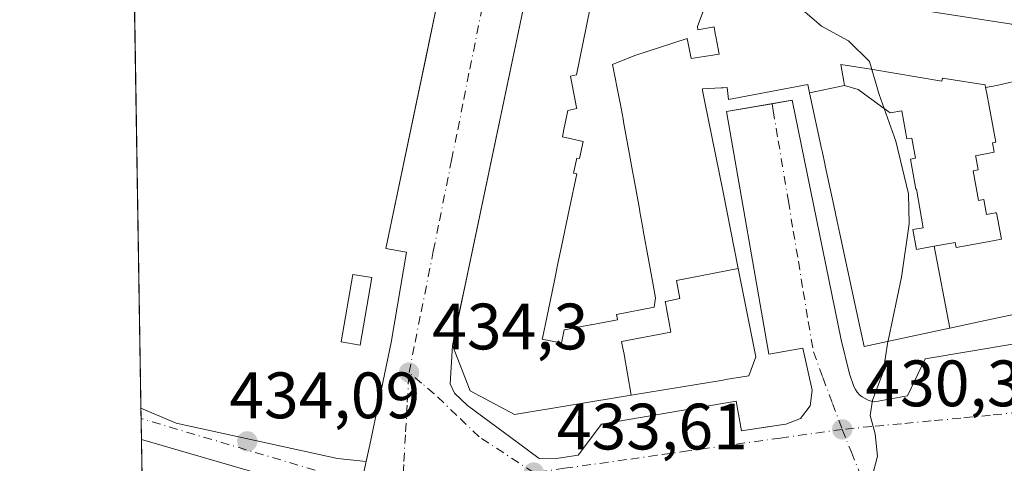
# Model space of a CAD drawing. Units: metres. Extents: x 610711 to 614156, y 4738574 to 4740945.
# Drawn here: x 610711 to 610861, y 4739726 to 4739794 of the extents above; entities that cross this region are included whole.
import ezdxf

# ---------------------------------------------------------------- set-up
doc = ezdxf.new("R2010")
doc.units = ezdxf.units.M
doc.header["$MEASUREMENT"] = 0
doc.linetypes.add('DGN Style 4', pattern=[2.6384748266838614, 1.318413404963828, -0.6592067024819142, 0.001648016756204785, -0.6592067024819142])
for name, color, linetype, lineweight in [('Comarca CxS', 21, 'Continuous', 0), ('Comunidad Autónoma CxS', 142, 'Continuous', 0), ('Curva de nivel normal', 30, 'Continuous', 0), ('Edificación Cxs', 1, 'Continuous', 13), ('Edificación ligera Cxs', 1, 'Continuous', 0), ('Elemento construido', 1, 'Continuous', 0), ('Municipio CxS', 4, 'Continuous', 0), ('Núcleo urbano CxS', 7, 'Continuous', 0), ('Provincia CxS', 1, 'Continuous', 0), ('Punto de cota en terreno', 7, 'Continuous', 0), ('Rótulo de punto de cota en terreno', 7, 'Continuous', 0), ('Suelo desnudo CxS', 253, 'Continuous', 0), ('Vía urbana Cxs', 4, 'Continuous', 0), ('Vía urbana eje', 4, 'DGN Style 4', 0)]:
    doc.layers.add(name, color=color, linetype=linetype, lineweight=lineweight)
doc.styles.add('Style-Arial', font='txt')

# ---------------------------------------------------------------- blocks, each defined once
blk = doc.blocks.new('*U20')
at = {"layer": 'Núcleo urbano CxS', "color": 7, "linetype": 'Continuous', "lineweight": 0}
blk.add_polyline3d([(610870.8252999998, 4739797.2191, 428.7079999999987), (610879.6074999999, 4739744.7371, 427.9842999999965), (610881.1063000001, 4739735.787500001, 427.8110000000015), (610896.5771000005, 4739656.320900001, 426.4714999999997), (610898.2074999996, 4739648.407500001, 426.4429999999993), (610905.1951000001, 4739614.504899999, 425.905700000003), (610905.7971000001, 4739610.1139, 425.8435999999929), (610908.4272999996, 4739596.9453, 425.6450999999943), (610909.9877000004, 4739589.1339, 425.511599999998), (610869.0806999998, 4739581.515100001, 427.2924999999959), (610862.5027000001, 4739568.6007, 427.3690000000061), (610850.0592999998, 4739557.5615, 427.2145000000019), (610830.7959000003, 4739541.664899999, 427.0363000000071), (610820.0762999998, 4739530.2785, 426.8077000000048), (610789.9259000003, 4739544.3477, 426.778999999995), (610733.7657000005, 4739462.262, 426.5123000000021), (610722.0373000001, 4740192.797300001, 450.4418000000006)], dxfattribs=at)
blk = doc.blocks.new('5PATER')
at = {"layer": 'Suelo desnudo CxS', "linetype": 'Continuous', "lineweight": 0}
h = blk.add_hatch(color=51, dxfattribs=at)
edge = h.paths.add_edge_path()
edge.add_ellipse((0, 0), major_axis=(-0.1095731443231308, -0.1110710700762829), ratio=0.9994222409660322, start_angle=0, end_angle=360)
blk = doc.blocks.new('*U48')
at = {"layer": 'Vía urbana Cxs', "color": 4, "linetype": 'Continuous', "lineweight": 0}
for points in [[(610868.3287000004, 4739797.716499999, 428.7076999999991), (610870.3701, 4739788.670100001, 433.3637000000017), (610869.4600999998, 4739790.170100001, 433.1647999999987), (610867.1201, 4739792.220100001, 432.5519000000059), (610862.3701, 4739793.130100001, 438.7682999999961), (610834.6700999998, 4739797.4801, 439.2747999999993)], [(610791.2600999996, 4739812.1801, 438.3537999999971), (610778.7828000003, 4739752.817100001, 441.4165999999968), (610778.0883, 4739749.513, 441.8715999999986), (610776.9401000004, 4739744.050100001, 441.2645000000048), (610776.6001000004, 4739738.1601, 437.0969999999944), (610777.2600999996, 4739736.7301, 436.5044000000053), (610779.2600999996, 4739734.850099999, 438.023000000001), (610787.0301000001, 4739729.110099999, 436.1981999999989), (610790.2100999998, 4739726.770099999, 433.9303000000073), (610793.1201, 4739726.840100001, 433.7400999999954), (610796.1501000002, 4739727.290100001, 433.4811999999947), (610799.6801000005, 4739732.0001, 436.011599999998), (610820.2901, 4739735.530099999, 436.0834000000032), (610821.0701000001, 4739731.020099999, 431.984500000006), (610825.3909999998, 4739731.664200001, 431.703999999998), (610827.5100999996, 4739731.9801, 431.5114000000031), (610827.8501000004, 4739732.0001, 431.479800000001), (610830.1001000004, 4739732.880100001, 431.2856999999931), (610831.5800999999, 4739734.800100001, 431.1489000000002), (610831.8501000004, 4739737.210100001, 431.125199999995), (610830.4401000004, 4739743.6501, 431.4271000000008), (610825.2600999996, 4739742.690099999, 437.9928999999975), (610818.8000999996, 4739779.780099999, 440.6609999999928), (610825.7456999999, 4739780.987299999, 437.6423999999971), (610828.8101000005, 4739781.520099999, 439.2370999999985), (610836.3201000001, 4739744.9101, 432.8619000000036), (610837.5701000001, 4739739.720100001, 431.2507999999943), (610838.2301000003, 4739737.780099999, 430.8929000000062), (610838.4700999996, 4739737.3201, 430.7994000000036), (610838.7600999996, 4739736.9001, 430.7736000000005), (610839.1101000002, 4739736.520099999, 430.7449000000051), (610839.5100999996, 4739736.190099999, 430.7140000000073), (610839.9401000004, 4739735.920100001, 430.6824000000051), (610840.4101, 4739735.700099999, 430.6496000000043), (610840.9001000002, 4739735.540100001, 430.6175999999978), (610841.4001000002, 4739735.440099999, 430.5877999999939), (610846.4101, 4739736.3201, 430.1224999999977), (610849.1401000004, 4739742.0001, 434.1447000000044), (610870.0401, 4739745.520099999, 432.6980999999942)], [(610762.3981, 4739720.106699999, 434.8162000000011), (610729.4721999997, 4739729.6942, 434.4091999999946), (610729.3953999998, 4739734.478, 433.7880000000005), (610734.7468999998, 4739732.147600001, 433.9873999999982), (610759.4165000003, 4739726.7928, 434.8221999999951), (610763.7775999998, 4739726.299900001, 434.7958000000072), (610764.3501000004, 4739728.870100001, 434.7728999999963), (610767.5900999998, 4739744.470100001, 434.7786999999954), (610769.9501, 4739758.300100001, 434.4858999999997), (610766.7600999996, 4739758.850099999, 434.6107000000048), (610772.1114999996, 4739784.3366, 434.2304000000004), (610772.8721000003, 4739787.9594, 434.095100000006), (610774.6801000005, 4739796.5701, 434.007500000007)]]:
    blk.add_polyline3d(points, dxfattribs=at)
blk = doc.blocks.new('*U108')
at = {"layer": 'Edificación Cxs', "color": 1, "linetype": 'Continuous', "lineweight": 13, "elevation": 450.8234999999993, "flags": 128}
for points in [[(610820.5915999999, 4739755.823999999), (610811.1799999997, 4739753.981000001), (610811.6880000001, 4739751.196000001), (610809.5190000003, 4739750.773), (610809.449, 4739750.759), (610809.4749999996, 4739750.617000001), (610809.6490000002, 4739749.666999999), (610810.0480000004, 4739747.493000001), (610810.3090000004, 4739746.066000001), (610802.7819999997, 4739744.636), (610803.0789999999, 4739743.107999999), (610803.1109999996, 4739742.942), (610804.2505999999, 4739736.432499999), (610786.4200999998, 4739733.470100001), (610779.6700999998, 4739737.120100001), (610776.9401000004, 4739744.050100001), (610791.2600999996, 4739812.1801), (610793.1001000004, 4739811.940099999), (610794.1201, 4739814.520099999), (610818.2600999996, 4739804.940099999), (610823.8671000004, 4739802.708699999), (610825.0701000001, 4739802.2301), (610825.5686999997, 4739799.210100001), (610825.7566999998, 4739798.0725), (610825.9801000003, 4739796.720100001), (610829.9924999997, 4739797.405300001), (610834.5301000001, 4739798.1801), (610834.6700999998, 4739797.4801), (610862.3701, 4739793.130100001), (610865.5301000001, 4739790.350099999), (610866.9977000002, 4739785.3925), (610860.0659999996, 4739783.789000001), (610858.3480000002, 4739783.465), (610858.2759999996, 4739783.846000001), (610851.75, 4739784.891000001), (610851.6789999995, 4739784.446000001), (610840.807, 4739786.241000001), (610836.2539999997, 4739786.992000001), (610836.6780000003, 4739784.385), (610836.8159999996, 4739783.775), (610831.4710999997, 4739782.6347), (610831.1901000004, 4739783.940099999), (610826.6397000002, 4739783.079500001), (610819.0800999999, 4739781.6501), (610818.8701, 4739783.460100001), (610818.2600999996, 4739783.4101), (610817.9621000001, 4739783.3959), (610815.1001000004, 4739783.2601), (610815.1485000001, 4739783.018300001), (610815.4528999999, 4739781.4989), (610818.2600999996, 4739767.4901)], [(610814.3370000003, 4739792.791999999), (610815.1909999996, 4739794.984999999), (610810.5810000002, 4739796.886), (610808.1770000001, 4739797.877), (610806.1890000004, 4739798.697000001), (610803.7860000003, 4739799.687999999), (610801.0680000001, 4739800.808), (610799.3119999999, 4739801.532000001), (610798.9699999997, 4739800.677999999), (610795.9100000003, 4739785.390000001), (610794.983, 4739785.189999999), (610795.9079999998, 4739780.388), (610795.931, 4739780.267999999), (610794.5820000004, 4739779.934), (610793.9770000001, 4739777.047), (610793.7410000004, 4739775.921), (610796.898, 4739775.232999999), (610796.3430000005, 4739772.591), (610795.9230000004, 4739772.682), (610795.4369999999, 4739770.362000001), (610795.9249999998, 4739770.256999999), (610794.7750000004, 4739764.774), (610793.6040000003, 4739759.153000001), (610793.0630000001, 4739756.559), (610792.5219999999, 4739753.965), (610791.3389999997, 4739748.290999999), (610790.6859999998, 4739745.154999999), (610790.6550000003, 4739745.007999999), (610791.1449999996, 4739744.905999999), (610793.4460000005, 4739744.426000001), (610793.5930000005, 4739744.395), (610794.0209999997, 4739746.448999999), (610798.017, 4739747.196000001), (610798.1179999998, 4739747.215), (610802.1359999999, 4739747.966), (610802.1229999998, 4739748.032000001), (610801.9790000003, 4739748.772), (610807.7659999998, 4739749.901000001), (610807.9469999997, 4739751.305000001), (610807.5839999998, 4739753.291999999), (610806.9280000003, 4739756.914999999), (610806.0820000004, 4739761.59), (610806.0020000003, 4739762.032000001), (610805.5619999999, 4739764.463), (610805.4819999998, 4739764.905999999), (610804.574, 4739769.925000001), (610804.5360000003, 4739770.130999999), (610803.9780000001, 4739773.221000001), (610803.0710000005, 4739778.24), (610802.9900000002, 4739778.682), (610802.5499999998, 4739781.113), (610802.4699999997, 4739781.556), (610801.3803000003, 4739786.963199999), (610804.8190000001, 4739788.339000001), (610812.7746000001, 4739790.967399999), (610813.4095999999, 4739787.898200001), (610817.6730000004, 4739788.552999999), (610817.2039999999, 4739791.016000001), (610817.073, 4739791.702), (610816.8909999998, 4739792.755000001), (610814.4369999999, 4739792.280999999)]]:
    blk.add_lwpolyline(points, close=True, dxfattribs=at)

msp = doc.modelspace()

# ---------------------------------------------------------------- linework, layer by layer
at = {"layer": 'Comarca CxS', "color": 21, "linetype": 'Continuous', "lineweight": 0, "flags": 128}
msp.add_lwpolyline([(611563.904241889, 4738587.699625789), (610748.0200008402, 4738574.389982584), (610738.1610316581, 4739188.483777364), (610710.8800008404, 4740887.75998256), (613927.4550181447, 4740940.240883731), (614117.4000008659, 4740943.33998256), (614131.2873355463, 4740104.53046415), (614155.4197925214, 4738646.904859244), (614155.7000008657, 4738629.979982583), (612414.5395546639, 4738601.576168492)], close=True, dxfattribs=at)
at = {"layer": 'Comunidad Autónoma CxS', "color": 142, "linetype": 'Continuous', "lineweight": 0, "flags": 128}
msp.add_lwpolyline([(611563.904241889, 4738587.699625789), (610748.0200008402, 4738574.389982584), (610738.1610316581, 4739188.483777364), (610710.8800008404, 4740887.75998256), (613927.4550181447, 4740940.240883731), (614117.4000008659, 4740943.33998256), (614131.2873355463, 4740104.53046415), (614155.4197925214, 4738646.904859244), (614155.7000008657, 4738629.979982583), (612414.5395546639, 4738601.576168492)], close=True, dxfattribs=at)
at = {"layer": 'Curva de nivel normal', "color": 30, "linetype": 'Continuous', "lineweight": 0, "elevation": 430, "flags": 128}
for points in [[(610829.2176000001, 4739797.273), (610830.7699999996, 4739795.030099999), (610833.2800000003, 4739792.8101), (610837.4199999999, 4739790.600099999), (610840.6399999997, 4739787.4101), (610842.1100000005, 4739782.4001), (610844.6500000004, 4739775.280099999), (610846.5499999998, 4739767.220100001), (610846.6699999999, 4739762.640100001), (610845.5199999996, 4739754.5001), (610843.5, 4739745.020099999), (610843.4431999996, 4739744.65)], [(610843.4431999996, 4739744.65), (610842.7199999997, 4739739.940099999), (610841.0800000001, 4739735.6801), (610840.7400000002, 4739733.350099999), (610841.5099999999, 4739730.5601), (610841.8300000001, 4739727.100099999), (610840.9100000003, 4739723.630100001), (610837.9400000004, 4739720.0801), (610833.0300000003, 4739716.0801), (610824.0599999996, 4739706.420100001), (610819.3399999999, 4739698.420100001), (610816.9600000001, 4739693.420100001), (610816.2999999998, 4739688.4001), (610816.7599999999, 4739685.690099999), (610817.7999999998, 4739682.6501), (610818.9199999999, 4739675.7601), (610822.04, 4739670.340100001), (610822.9600000001, 4739667.7601), (610822.8364000004, 4739667.584799999)]]:
    msp.add_lwpolyline(points, dxfattribs=at)
at = {"layer": 'Edificación Cxs', "color": 1, "linetype": 'Continuous', "lineweight": 13, "flags": 128}
for points, elevation in [([(610815.1909999996, 4739794.984999999), (610814.3370000003, 4739792.791999999), (610814.4369999999, 4739792.280999999), (610816.8909999998, 4739792.755000001), (610817.073, 4739791.702), (610817.2039999999, 4739791.016000001), (610817.6730000004, 4739788.552999999), (610813.4095999999, 4739787.898200001), (610812.7746000001, 4739790.967399999), (610804.8190000001, 4739788.339000001), (610801.3803000003, 4739786.963199999), (610802.4699999997, 4739781.556), (610802.5499999998, 4739781.113), (610802.9900000002, 4739778.682), (610803.0710000005, 4739778.24), (610803.9780000001, 4739773.221000001), (610804.5360000003, 4739770.130999999), (610804.574, 4739769.925000001), (610805.4819999998, 4739764.905999999), (610805.5619999999, 4739764.463), (610806.0020000003, 4739762.032000001), (610806.0820000004, 4739761.59), (610806.9280000003, 4739756.914999999), (610807.5839999998, 4739753.291999999), (610807.9469999997, 4739751.305000001), (610807.7659999998, 4739749.901000001), (610801.9790000003, 4739748.772), (610802.1229999998, 4739748.032000001), (610802.1359999999, 4739747.966), (610798.1179999998, 4739747.215), (610798.017, 4739747.196000001), (610794.0209999997, 4739746.448999999), (610793.5930000005, 4739744.395), (610793.4460000005, 4739744.426000001), (610791.1449999996, 4739744.905999999), (610790.6550000003, 4739745.007999999), (610790.6859999998, 4739745.154999999), (610791.3389999997, 4739748.290999999), (610792.5219999999, 4739753.965), (610793.0630000001, 4739756.559), (610793.6040000003, 4739759.153000001), (610794.7750000004, 4739764.774), (610795.9249999998, 4739770.256999999), (610795.4369999999, 4739770.362000001), (610795.9230000004, 4739772.682), (610796.3430000005, 4739772.591), (610796.898, 4739775.232999999), (610793.7410000004, 4739775.921), (610793.9770000001, 4739777.047), (610794.5820000004, 4739779.934), (610795.931, 4739780.267999999), (610795.9079999998, 4739780.388), (610794.983, 4739785.189999999), (610795.9100000003, 4739785.390000001), (610798.9699999997, 4739800.677999999)], 450.8234999999993), ([(610872.9200999998, 4739750.960100001), (610857.5913000006, 4739747.6787), (610852.8947000002, 4739746.6733), (610850.5180000003, 4739759.198000001), (610853.6900000004, 4739759.785), (610853.8370000003, 4739758.991000001), (610858.6310000002, 4739759.877), (610860.7740000002, 4739760.273), (610860.0190000003, 4739764.328000001), (610859.8609999996, 4739764.298000001), (610858.5049999999, 4739764.038000001), (610858.392, 4739764.630000001), (610858.0669999998, 4739766.348999999), (610857.2819999997, 4739766.200999999), (610856.4239999996, 4739770.751), (610857.2100000001, 4739770.899), (610856.8380000005, 4739772.865), (610856.806, 4739773.036), (610859.6540000001, 4739773.573999999), (610859.3859999999, 4739774.994000001), (610859.926, 4739775.096000001), (610858.8880000003, 4739780.603), (610858.5259999996, 4739782.521000001), (610858.3480000002, 4739783.465), (610860.0659999996, 4739783.789000001), (610866.9977000002, 4739785.3925)], 453.2958000000068)]:
    msp.add_lwpolyline(points, dxfattribs=dict(at, elevation=elevation))
for points, elevation in [([(610858.3480000002, 4739783.465), (610858.5259999996, 4739782.521000001), (610858.8880000003, 4739780.603), (610859.926, 4739775.096000001), (610859.3859999999, 4739774.994000001), (610859.6540000001, 4739773.573999999), (610856.806, 4739773.036), (610856.8380000005, 4739772.865), (610857.2100000001, 4739770.899), (610856.4239999996, 4739770.751), (610857.2819999997, 4739766.200999999), (610858.0669999998, 4739766.348999999), (610858.392, 4739764.630000001), (610858.5049999999, 4739764.038000001), (610859.8609999996, 4739764.298000001), (610860.0190000003, 4739764.328000001), (610860.7740000002, 4739760.273), (610858.6310000002, 4739759.877), (610853.8370000003, 4739758.991000001), (610853.6900000004, 4739759.785), (610850.5180000003, 4739759.198000001), (610848.8660000004, 4739758.892999999), (610847.8099999996, 4739758.698000001), (610847.2460000003, 4739761.738), (610848.8320000004, 4739762.032000001), (610847.7829999998, 4739767.950999999), (610847.6880000001, 4739767.933), (610846.8720000006, 4739772.506999999), (610847.6600000003, 4739772.648), (610847.1090000002, 4739775.737000001), (610846.3210000005, 4739775.597999999), (610845.5539999995, 4739779.899), (610843.7740000002, 4739779.581), (610841.9519999997, 4739780.926000001), (610838.9069999997, 4739783.174000001), (610836.8159999996, 4739783.775), (610836.6780000003, 4739784.385), (610836.2539999997, 4739786.992000001), (610840.807, 4739786.241000001), (610851.6789999995, 4739784.446000001), (610851.75, 4739784.891000001), (610858.2759999996, 4739783.846000001)], 453.2958000000069), ([(610850.5180000003, 4739759.198000001), (610852.8947000002, 4739746.6733), (610852.8766999999, 4739746.669399999), (610852.8359000003, 4739746.660700001), (610839.8000999996, 4739743.870100001), (610839.4600999998, 4739745.520099999), (610838.4501, 4739750.2119), (610836.1101000002, 4739761.0825), (610835.6475000001, 4739763.2323), (610835.1710999999, 4739765.444900001), (610835.1690999996, 4739765.454500001), (610833.8706999999, 4739771.485900001), (610833.8579000002, 4739771.545499999), (610833.3762999997, 4739773.783100001), (610833.3557000002, 4739773.8795), (610831.4710999997, 4739782.6347), (610836.8159999996, 4739783.775), (610838.9069999997, 4739783.174000001), (610841.9519999997, 4739780.926000001), (610843.7740000002, 4739779.581), (610845.5539999995, 4739779.899), (610846.3210000005, 4739775.597999999), (610847.1090000002, 4739775.737000001), (610847.6600000003, 4739772.648), (610846.8720000006, 4739772.506999999), (610847.6880000001, 4739767.933), (610847.7829999998, 4739767.950999999), (610848.8320000004, 4739762.032000001), (610847.2460000003, 4739761.738), (610847.8099999996, 4739758.698000001), (610848.8660000004, 4739758.892999999)], 448.5782000000034), ([(610804.2505999999, 4739736.432499999), (610803.1109999996, 4739742.942), (610803.0789999999, 4739743.107999999), (610802.7819999997, 4739744.636), (610810.3090000004, 4739746.066000001), (610810.0480000004, 4739747.493000001), (610809.6490000002, 4739749.666999999), (610809.4749999996, 4739750.617000001), (610809.449, 4739750.759), (610809.5190000003, 4739750.773), (610811.6880000001, 4739751.196000001), (610811.1799999997, 4739753.981000001), (610820.5915999999, 4739755.823999999), (610823.2901, 4739742.3201), (610822.2001, 4739739.420100001), (610818.6558999997, 4739738.826300001), (610818.2600999996, 4739738.7601), (610811.7171, 4739737.672900001), (610804.2560999999, 4739736.433300001)], 450.0231000000059)]:
    msp.add_lwpolyline(points, close=True, dxfattribs=dict(at, elevation=elevation))
at = {"layer": 'Edificación Cxs', "color": 1, "linetype": 'Continuous', "lineweight": 13}
for points in [[(610776.9401000004, 4739744.050100001, 441.2645000000048), (610791.2600999996, 4739812.1801, 438.3537999999971), (610793.1001000004, 4739811.940099999, 440.644100000005), (610794.1201, 4739814.520099999, 437.2304000000004), (610818.2600999996, 4739804.940099999, 440.2655999999988), (610823.8671000004, 4739802.708699999, 438.5136999999959), (610825.0701000001, 4739802.2301, 436.9986000000063), (610825.5686999997, 4739799.210100001, 440.962400000004), (610825.7566999998, 4739798.0725, 442.5489999999991), (610825.9801000003, 4739796.720100001, 444.1184999999969), (610829.9924999997, 4739797.405300001, 441.0293999999994), (610834.5301000001, 4739798.1801, 438.0630999999995), (610834.6700999998, 4739797.4801, 439.2747999999993), (610862.3701, 4739793.130100001, 438.7682999999961)], [(610872.9200999998, 4739750.960100001, 443.4453000000067), (610857.5913000006, 4739747.6787, 449.698000000004), (610852.8947000002, 4739746.6733, 446.6946000000025), (610852.8766999999, 4739746.669399999, 446.6833000000043), (610852.8359000003, 4739746.660700001, 446.6581000000006), (610839.8000999996, 4739743.870100001, 435.2440999999963), (610839.4600999998, 4739745.520099999, 436.9747000000062), (610838.4501, 4739750.2119, 439.1967000000004), (610836.1101000002, 4739761.0825, 440.8684999999969), (610835.6475000001, 4739763.2323, 440.4891000000061), (610835.1710999999, 4739765.444900001, 440.2206000000006), (610835.1690999996, 4739765.454500001, 440.2195999999968), (610833.8706999999, 4739771.485900001, 440.0194000000047), (610833.8579000002, 4739771.545499999, 440.0215999999928), (610833.3762999997, 4739773.783100001, 439.9930000000023), (610833.3557000002, 4739773.8795, 439.9903000000049), (610831.4710999997, 4739782.6347, 443.001900000003), (610831.1901000004, 4739783.940099999, 444.1993999999977), (610826.6397000002, 4739783.079500001, 440.9214000000065), (610819.0800999999, 4739781.6501, 442.6330000000017), (610818.8701, 4739783.460100001, 444.6218999999983), (610818.2600999996, 4739783.4101, 444.8073000000004), (610817.9621000001, 4739783.3959, 444.9087), (610815.1001000004, 4739783.2601, 446.5445999999939), (610815.1485000001, 4739783.018300001, 446.4397000000026), (610815.4528999999, 4739781.4989, 445.5561000000016), (610818.2600999996, 4739767.4901, 443.1877999999998), (610820.5915000001, 4739755.823899999, 441.7443000000058), (610823.2901, 4739742.3201, 442.7988000000041), (610822.2001, 4739739.420100001, 440.2611999999936), (610818.6558999997, 4739738.826300001, 442.1757999999973), (610818.2600999996, 4739738.7601, 442.3901999999944), (610811.7171, 4739737.672900001, 444.3292999999976), (610804.2560999999, 4739736.433300001, 444.5679999999993), (610804.2505000001, 4739736.432499999, 444.5675000000047), (610786.4200999998, 4739733.470100001, 442.2130000000034), (610779.6700999998, 4739737.120100001, 441.2994999999937), (610776.9401000004, 4739744.050100001, 441.2645000000048)]]:
    msp.add_polyline3d(points, dxfattribs=at)
at = {"layer": 'Edificación ligera Cxs', "color": 1, "linetype": 'Continuous', "lineweight": 0}
msp.add_polyline3d([(610764.6501000002, 4739754.4101, 435.6790000000037), (610762.8800999997, 4739744.100099999, 435.8506000000052), (610759.9700999996, 4739744.600099999, 435.5651000000071), (610761.7401000002, 4739754.9101, 435.8856999999989), (610764.6501000002, 4739754.4101, 435.6790000000037)], dxfattribs=at)
msp.add_3dface([(610764.6501000002, 4739754.4101, 435.8856999999989), (610762.8800999997, 4739744.100099999, 435.8856999999989), (610759.9700999996, 4739744.600099999, 435.8856999999989), (610761.7401000002, 4739754.9101, 435.8856999999989)], dxfattribs=at)
at = {"layer": 'Elemento construido', "color": 1, "linetype": 'Continuous', "lineweight": 0}
for points in [[(610727.8080000002, 4739833.352700001, 437.6585000000051), (610729.7600999996, 4739836.5001, 439.4364999999962), (610731.5701000001, 4739838.090100001, 440.450800000006), (610733.9401000004, 4739838.540100001, 439.8997999999993), (610735.2301000003, 4739838.220100001, 439.4477999999945), (610777.7100999998, 4739821.5101, 433.4504000000015), (610779.9200999998, 4739819.7401, 433.3359999999957), (610781.1201, 4739817.1501, 433.281799999997), (610781.0701000001, 4739814.4801, 433.3925000000018), (610777.6001000004, 4739797.7501, 433.6321000000025), (610774.6801000005, 4739796.5701, 434.007500000007), (610766.7600999996, 4739758.850099999, 434.6107000000048), (610769.9501, 4739758.300100001, 434.4858999999997), (610767.5900999998, 4739744.470100001, 434.7786999999954), (610764.3501000004, 4739728.870100001, 434.7728999999963), (610759.6300999997, 4739707.6801, 434.9079000000056), (610759.4200999998, 4739706.5801, 434.9658000000054), (610755.7100999998, 4739697.170100001, 434.9446999999927), (610751.7801000001, 4739691.2601, 435.0641000000033), (610747.3300999999, 4739692.7401, 436.5864000000002), (610730.4955000002, 4739665.954700001, 443.9239999999991)], [(610776.9401000004, 4739744.050100001, 441.2645000000048), (610776.6001000004, 4739738.1601, 437.0969999999944), (610777.2600999996, 4739736.7301, 436.5044000000053), (610779.2600999996, 4739734.850099999, 438.023000000001), (610787.0301000001, 4739729.110099999, 436.1981999999989), (610790.2100999998, 4739726.770099999, 433.9303000000073), (610793.1201, 4739726.840100001, 433.7400999999954), (610796.1501000002, 4739727.290100001, 433.4811999999947), (610799.6801000005, 4739732.0001, 436.011599999998), (610820.2901, 4739735.530099999, 436.0834000000032), (610821.0701000001, 4739731.020099999, 431.984500000006), (610827.5100999996, 4739731.9801, 431.5114000000031), (610827.8501000004, 4739732.0001, 431.479800000001), (610830.1001000004, 4739732.880100001, 431.2856999999931), (610831.5800999999, 4739734.800100001, 431.1489000000002), (610831.8501000004, 4739737.210100001, 431.125199999995), (610830.4401000004, 4739743.6501, 431.4271000000008), (610825.2600999996, 4739742.690099999, 437.9928999999975), (610818.8000999996, 4739779.780099999, 440.6609999999928), (610828.8101000005, 4739781.520099999, 439.2370999999985), (610836.3201000001, 4739744.9101, 432.8619000000036), (610837.5701000001, 4739739.720100001, 431.2507999999943), (610838.2301000003, 4739737.780099999, 430.8929000000062), (610838.4700999996, 4739737.3201, 430.7994000000036), (610838.7600999996, 4739736.9001, 430.7736000000005), (610839.1101000002, 4739736.520099999, 430.7449000000051), (610839.5100999996, 4739736.190099999, 430.7140000000073), (610839.9401000004, 4739735.920100001, 430.6824000000051), (610840.4101, 4739735.700099999, 430.6496000000043), (610840.9001000002, 4739735.540100001, 430.6175999999978), (610841.4001000002, 4739735.440099999, 430.5877999999939), (610846.4101, 4739736.3201, 430.1224999999977), (610849.1401000004, 4739742.0001, 434.1447000000044), (610870.0401, 4739745.520099999, 432.6980999999942)]]:
    msp.add_polyline3d(points, dxfattribs=at)
at = {"layer": 'Municipio CxS', "color": 4, "linetype": 'Continuous', "lineweight": 0, "flags": 128}
msp.add_lwpolyline([(610738.1610316581, 4739188.483777364), (610710.8800008404, 4740887.75998256), (613927.4550181447, 4740940.240883731)], dxfattribs=at)
at = {"layer": 'Núcleo urbano CxS', "color": 7, "linetype": 'Continuous', "lineweight": 0, "extrusion": (0.0003425229554873234, -0.02133481713973662, 0.9997723282105977), "elevation": -100478.5423909138, "flags": 128}
msp.add_lwpolyline([(686735.6609273183, 4728252.499510393), (686735.6609273182, 4728351.409571177)], dxfattribs=at)
at = {"layer": 'Núcleo urbano CxS', "color": 7, "linetype": 'Continuous', "lineweight": 0, "extrusion": (6.47098417213929e-05, -0.004044994565745407, 0.999991816882318), "elevation": -18698.94765338065, "flags": 128}
msp.add_lwpolyline([(610729.3918545152, 4739696.009925085), (610729.3661540945, 4739697.616438228)], dxfattribs=at)
at = {"layer": 'Núcleo urbano CxS', "color": 7, "linetype": 'Continuous', "lineweight": 0, "extrusion": (-0.0001811538638193832, 0.01126379987596331, 0.9999365449845465), "elevation": 53710.4684133966, "flags": 128}
msp.add_lwpolyline([(610729.5408608854, 4739425.372771682), (610729.4897544007, 4739428.550273258)], dxfattribs=at)
at = {"layer": 'Núcleo urbano CxS', "color": 7, "linetype": 'Continuous', "lineweight": 0, "extrusion": (-0.0003877962502518525, 0.0241818054700671, 0.9997075021716484), "elevation": 114812.0211711898, "flags": 128}
msp.add_lwpolyline([(-686650.7847804248, -4727927.993998897), (-686650.7847804249, -4727933.708304753)], dxfattribs=at)
at = {"layer": 'Provincia CxS', "color": 1, "linetype": 'Continuous', "lineweight": 0, "flags": 128}
msp.add_lwpolyline([(611563.904241889, 4738587.699625789), (610748.0200008402, 4738574.389982584), (610738.1610316581, 4739188.483777364), (610710.8800008404, 4740887.75998256), (613927.4550181447, 4740940.240883731), (614117.4000008659, 4740943.33998256), (614131.2873355463, 4740104.53046415), (614155.4197925214, 4738646.904859244), (614155.7000008657, 4738629.979982583), (612414.5395546639, 4738601.576168492)], close=True, dxfattribs=at)
at = {"layer": 'Vía urbana Cxs', "color": 4, "linetype": 'Continuous', "lineweight": 0, "extrusion": (-0.002066829124016762, 0.128740848642566, 0.9916761175445157), "elevation": 609365.342936521, "flags": 128}
msp.add_lwpolyline([(-686733.4668201685, -4689893.311727175), (-686733.4668201685, -4689898.136302815)], dxfattribs=at)
at = {"layer": 'Vía urbana Cxs', "color": 4, "linetype": 'Continuous', "lineweight": 0, "extrusion": (-0.01139413119829279, 0.003317790337445364, 0.9999295805413064), "elevation": 9201.076257748009, "flags": 128}
msp.add_lwpolyline([(610727.7042682831, 4739715.666291506), (610694.7758682616, 4739725.253844275)], dxfattribs=at)
at = {"layer": 'Vía urbana Cxs', "color": 4, "linetype": 'Continuous', "lineweight": 0}
for points in [[(610763.7775999998, 4739726.299900001, 434.7958000000072), (610764.3501000004, 4739728.870100001, 434.7728999999963), (610767.5900999998, 4739744.470100001, 434.7786999999954), (610769.9501, 4739758.300100001, 434.4858999999997), (610766.7600999996, 4739758.850099999, 434.6107000000048), (610772.1114999996, 4739784.3366, 434.2304000000004), (610772.8722000001, 4739787.9594, 434.095100000006), (610774.6801000005, 4739796.5701, 434.007500000007), (610777.6001000004, 4739797.7501, 433.6321000000025), (610781.0701000001, 4739814.4801, 433.3925000000018), (610781.1201, 4739817.1501, 433.281799999997), (610779.9200999998, 4739819.7401, 433.3359999999957), (610777.7100999998, 4739821.5101, 433.4504000000015), (610749.2133, 4739832.719599999, 436.5019999999931), (610735.2301000003, 4739838.220100001, 439.4477999999945), (610733.9401000004, 4739838.540100001, 439.8997999999993), (610731.5701000001, 4739838.090100001, 440.450800000006), (610729.7600999996, 4739836.5001, 439.4364999999962), (610729.1732000001, 4739835.5538, 438.9447999999975), (610727.8080000002, 4739833.352800001, 437.6585000000051)], [(610862.3701, 4739793.130100001, 438.7682999999961), (610834.6700999998, 4739797.4801, 439.2747999999993), (610834.5301000001, 4739798.1801, 438.0630999999995), (610829.9924999997, 4739797.405300001, 441.0293999999994), (610825.9801000003, 4739796.720100001, 444.1184999999969), (610825.7566999998, 4739798.0725, 442.5489999999991), (610825.5686999997, 4739799.210100001, 440.962400000004), (610825.0701000001, 4739802.2301, 436.9986000000063), (610823.8671000004, 4739802.708699999, 438.5136999999959), (610818.2600999996, 4739804.940099999, 440.2655999999988), (610794.1201, 4739814.520099999, 437.2304000000004), (610793.1001000004, 4739811.940099999, 440.644100000005), (610791.2600999996, 4739812.1801, 438.3537999999971), (610778.7828000003, 4739752.817100001, 441.4165999999968), (610778.0883, 4739749.513, 441.8715999999986), (610776.9401000004, 4739744.050100001, 441.2645000000048)], [(610776.9401000004, 4739744.050100001, 441.2645000000048), (610776.6001000004, 4739738.1601, 437.0969999999944), (610777.2600999996, 4739736.7301, 436.5044000000053), (610779.2600999996, 4739734.850099999, 438.023000000001), (610787.0301000001, 4739729.110099999, 436.1981999999989), (610790.2100999998, 4739726.770099999, 433.9303000000073), (610793.1201, 4739726.840100001, 433.7400999999954), (610796.1501000002, 4739727.290100001, 433.4811999999947), (610799.6801000005, 4739732.0001, 436.011599999998), (610820.2901, 4739735.530099999, 436.0834000000032), (610821.0701000001, 4739731.020099999, 431.984500000006), (610825.3909999998, 4739731.664200001, 431.703999999998), (610827.5100999996, 4739731.9801, 431.5114000000031), (610827.8501000004, 4739732.0001, 431.479800000001), (610830.1001000004, 4739732.880100001, 431.2856999999931), (610831.5800999999, 4739734.800100001, 431.1489000000002), (610831.8501000004, 4739737.210100001, 431.125199999995), (610830.4401000004, 4739743.6501, 431.4271000000008), (610825.2600999996, 4739742.690099999, 437.9928999999975), (610818.8000999996, 4739779.780099999, 440.6609999999928), (610825.7456999999, 4739780.987400001, 437.6426000000066), (610828.8101000005, 4739781.520099999, 439.2370999999985), (610836.3201000001, 4739744.9101, 432.8619000000036), (610837.5701000001, 4739739.720100001, 431.2507999999943), (610838.2301000003, 4739737.780099999, 430.8929000000062), (610838.4700999996, 4739737.3201, 430.7994000000036), (610838.7600999996, 4739736.9001, 430.7736000000005), (610839.1101000002, 4739736.520099999, 430.7449000000051), (610839.5100999996, 4739736.190099999, 430.7140000000073), (610839.9401000004, 4739735.920100001, 430.6824000000051), (610840.4101, 4739735.700099999, 430.6496000000043), (610840.9001000002, 4739735.540100001, 430.6175999999978), (610841.4001000002, 4739735.440099999, 430.5877999999939), (610846.4101, 4739736.3201, 430.1224999999977), (610849.1401000004, 4739742.0001, 434.1447000000044), (610870.0401, 4739745.520099999, 432.6980999999942)], [(610729.3953999998, 4739734.478, 433.7880000000005), (610734.7468999998, 4739732.147600001, 433.9873999999982), (610759.4165000003, 4739726.7928, 434.8221999999951), (610763.7775999998, 4739726.299900001, 434.7958000000072)]]:
    msp.add_polyline3d(points, dxfattribs=at)
at = {"layer": 'Vía urbana eje', "color": 4, "linetype": 'DGN Style 4', "lineweight": 0, "extrusion": (0.1227454164214997, 0.5199482271644764, 0.8453327178194575), "elevation": 2539746.634394006, "flags": 128}
msp.add_lwpolyline([(494554.1736579449, -4017848.34732548), (494566.0962512035, -4017848.263093707), (494595.5076877541, -4017850.249091748)], dxfattribs=at)
at = {"layer": 'Vía urbana eje', "color": 4, "linetype": 'DGN Style 4', "lineweight": 0}
for points in [[(610770.3201000001, 4739739.9101, 434.7382000000071), (610771.2500999998, 4739744.550100001, 434.6379000000015), (610772.1700999998, 4739749.1801, 434.5727000000043), (610774.0301000001, 4739758.460100001, 434.9171999999963), (610774.9600999998, 4739763.090100001, 434.710699999996), (610776.8201000001, 4739772.380100001, 434.2915999999968), (610777.7500999998, 4739777.0101, 434.3377000000037), (610778.6700999998, 4739781.6601, 434.5445000000037), (610779.6001000004, 4739786.290100001, 434.3073000000004), (610782.3901000004, 4739800.210100001, 433.4339000000036), (610783.3201000001, 4739804.840100001, 433.5969999999944), (610784.2301000003, 4739809.4901, 433.436400000006), (610785.1700999998, 4739814.130100001, 433.117499999993), (610787.0301000001, 4739823.4001, 432.8944999999949)], [(610825.7456999999, 4739780.987299999, 437.6423999999971), (610825.9200999998, 4739779.9301, 435.6998000000021), (610826.6901000004, 4739775.3301, 431.360799999995), (610828.2301000003, 4739766.110099999, 431.5434999999998), (610828.9801000003, 4739761.5101, 431.5060999999987), (610829.7600999996, 4739756.9101, 431.3310000000056), (610830.5100999996, 4739752.300100001, 431.0895000000019), (610831.2801000001, 4739747.6801, 431.0285000000004), (610832.0500999996, 4739743.090100001, 431.0515000000014), (610833.5100999996, 4739739.130100001, 431.0175000000018), (610834.9801000003, 4739735.1801, 430.8959000000032), (610836.4600999998, 4739731.220100001, 430.7543000000006)], [(610769.2801000001, 4739721.8101, 434.8019999999961), (610769.5301000001, 4739726.3301, 434.7550000000047), (610769.8000999996, 4739730.850099999, 434.6946999999927), (610770.0500999996, 4739735.380100001, 434.7563999999985), (610770.3201000001, 4739739.9101, 434.7382000000071)], [(610789.3501000004, 4739724.610099999, 434.0191999999952), (610781.0301000001, 4739730.0701, 435.4624999999942), (610777.6001000004, 4739733.360099999, 435.0653000000021), (610774.1700999998, 4739736.670100001, 435.2584999999963), (610772.2301000003, 4739738.290100001, 434.6131000000024), (610770.3201000001, 4739739.9101, 434.7382000000071)], [(610884.1901000004, 4739735.770099999, 427.7816000000021), (610881.6901000004, 4739735.550100001, 427.7654999999941), (610877.1700999998, 4739735.110099999, 427.8898000000045), (610859.0701000001, 4739733.390100001, 429.1505000000034), (610854.5500999996, 4739732.940099999, 429.469299999997), (610850.0301000001, 4739732.5101, 429.7287999999971), (610845.5100999996, 4739732.090100001, 430.0635000000038), (610840.9801000003, 4739731.6601, 430.4131999999955), (610836.4600999998, 4739731.220100001, 430.7543000000006)], [(610836.4600999998, 4739731.220100001, 430.7543000000006), (610827.0301000001, 4739729.9001, 431.4807000000001), (610812.9101, 4739727.920100001, 432.3839000000008), (610808.1901000004, 4739727.2601, 432.7728000000062), (610803.4801000003, 4739726.590100001, 433.1437000000006), (610794.0701000001, 4739725.270099999, 433.6575000000012), (610789.3501000004, 4739724.610099999, 434.0191999999952)], [(610836.4600999998, 4739731.220100001, 430.7543000000006), (610837.8501000004, 4739727.720100001, 430.6554000000033), (610839.2600999996, 4739724.2301, 430.4940999999963), (610840.6601, 4739720.7301, 430.3022000000056), (610842.0500999996, 4739717.2301, 430.1083999999974), (610843.1401000004, 4739712.670100001, 430.0400999999983), (610844.2301000003, 4739708.100099999, 429.8941999999952), (610845.3000999996, 4739703.550100001, 429.5476999999955), (610847.4801000003, 4739694.4301, 429.0798999999971), (610848.5500999996, 4739689.860099999, 428.8926999999967), (610849.6401000004, 4739685.3201, 428.692200000005), (610850.7301000003, 4739680.7601, 428.5038000000059), (610851.8000999996, 4739676.190099999, 428.351999999999), (610852.8901000004, 4739671.640100001, 428.3233999999939), (610853.9801000003, 4739667.0801, 427.9680999999982), (610855.0701000001, 4739662.5101, 427.7505999999995), (610856.1401000004, 4739657.970100001, 427.584400000007), (610857.2301000003, 4739653.4101, 427.4881000000024), (610858.3201000001, 4739648.840100001, 427.4385000000038)]]:
    msp.add_polyline3d(points, dxfattribs=at)

# ---------------------------------------------------------------- block references
at = {"layer": 'Edificación Cxs', "color": 1, "linetype": 'Continuous', "lineweight": 13}
msp.add_blockref('*U108', (0, 0), dxfattribs=at)
at = {"layer": 'Núcleo urbano CxS', "color": 7, "linetype": 'Continuous', "lineweight": 0}
msp.add_blockref('*U20', (0, 0), dxfattribs=at)
at = {"layer": 'Punto de cota en terreno', "color": 7, "linetype": 'Continuous', "lineweight": 0, "xscale": 10, "yscale": 10, "zscale": 10}
for p in [(610770.3200000003, 4739739.91, 434.3000000000029), (610836.4600000001, 4739731.220000001, 430.3000000000029), (610745.6200000001, 4739729.390000001, 434.0899999999965), (610789.3600000005, 4739724.619999999, 433.6100000000006)]:
    msp.add_blockref('5PATER', p, dxfattribs=at)
at = {"layer": 'Vía urbana Cxs', "color": 4, "linetype": 'Continuous', "lineweight": 0}
msp.add_blockref('*U48', (0, 0), dxfattribs=at)

# ---------------------------------------------------------------- texts
at = {"layer": 'Rótulo de punto de cota en terreno', "color": 7, "linetype": 'Continuous', "lineweight": 0, "style": 'Style-Arial'}
for s, p in [('434,3', (610773.8477999996, 4739743.437799999)), ('430,3', (610839.9878000002, 4739734.7478)), ('434,09', (610742.8772, 4739732.9178)), ('433,61', (610792.8877999998, 4739728.147800001))]:
    msp.add_text(s, height=7.000000000000002, dxfattribs=at).set_placement(p)

doc.saveas('drawing.dxf')
